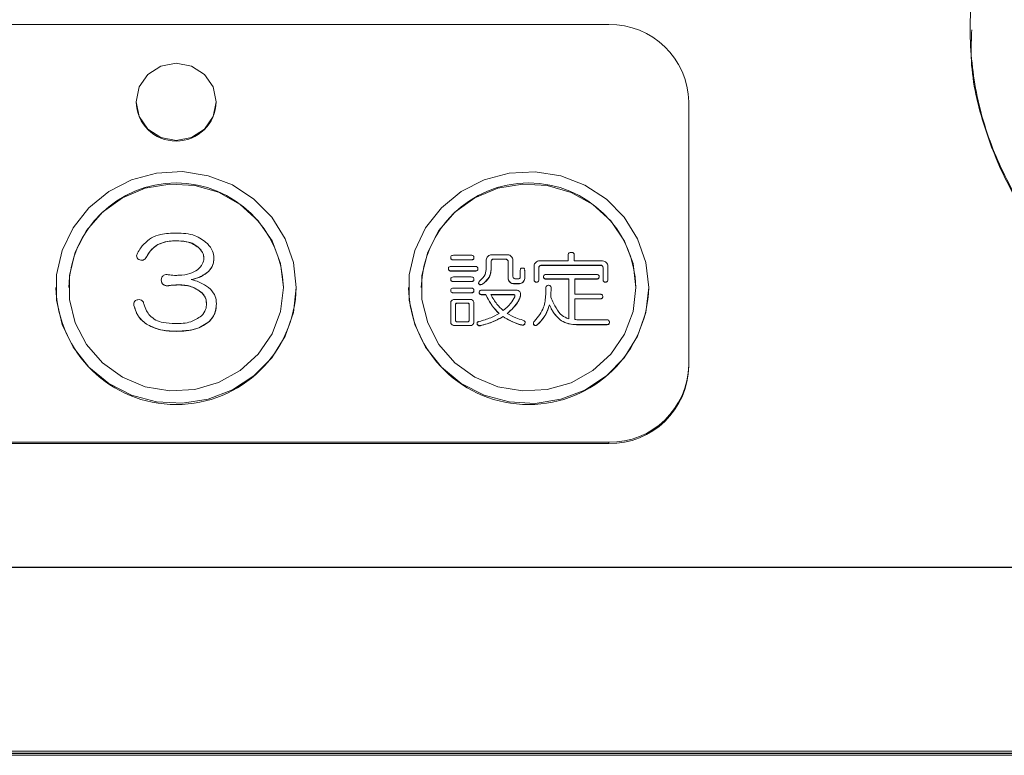
# Model space of a CAD drawing. Units: millimetres. Extents: x 78 to 2108, y 70 to 1414.
# Drawn here: x 764 to 825, y 394 to 440 of the extents above; entities that cross this region are included whole.
import ezdxf

# ---------------------------------------------------------------- set-up
doc = ezdxf.new("R2010")
doc.units = ezdxf.units.MM
doc.header["$LTSCALE"] = 5
doc.layers.add('JISSEN', color=179, linetype='Continuous')

msp = doc.modelspace()

# ---------------------------------------------------------------- linework, layer by layer
at = {"color": 7, "linetype": 'Continuous', "lineweight": 15}
for p, q in [((800.447, 439.812), (724.447, 439.812)), ((823.003, 439.636), (823.003, 439.474)), ((770.947, 434.995), (770.947, 434.982)), ((775.947, 434.982), (775.947, 434.995)), ((805.447, 418.561), (805.447, 434.982)), ((772.305, 426.079), (772.305, 426.071)), ((773.39, 426.319), (773.39, 426.311)), ((771.592, 425.3), (771.592, 425.293)), ((774.909, 425.839), (774.909, 425.832)), ((790.589, 425.27), (790.589, 425.262)), ((790.755, 425.409), (791.871, 425.409)), ((792.036, 425.27), (792.036, 425.262)), ((793.132, 425.439), (794.136, 425.439)), ((797.908, 425.06), (797.908, 425.389)), ((798.299, 425.389), (798.299, 425.06)), ((771.189, 425.121), (771.189, 425.113)), ((775.809, 425.24), (775.809, 425.233)), ((790.61, 424.711), (792.119, 424.711)), ((791.871, 425.126), (790.755, 425.126)), ((790.755, 425.126), (790.755, 425.118)), ((790.755, 425.118), (791.871, 425.118)), ((791.871, 425.126), (791.871, 425.118)), ((792.801, 424.631), (792.801, 425.12)), ((793.111, 425.01), (793.111, 424.551)), ((794, 425.166), (793.276, 425.166)), ((793.276, 425.166), (793.276, 425.158)), ((793.276, 425.158), (794, 425.158)), ((794, 425.166), (794, 425.158)), ((794.173, 423.96), (794.173, 425.01)), ((794.467, 425.12), (794.467, 424.132)), ((795.789, 423.892), (795.789, 424.741)), ((796.12, 425.06), (797.908, 425.06)), ((799.932, 424.787), (796.253, 424.787)), ((796.253, 424.787), (796.253, 424.779)), ((796.253, 424.779), (799.932, 424.779)), ((798.299, 425.06), (800.064, 425.06)), ((799.932, 424.787), (799.932, 424.779)), ((800.395, 424.741), (800.395, 423.892)), ((775.467, 424.402), (775.467, 424.394)), ((790.445, 424.571), (790.445, 424.563)), ((790.61, 424.427), (790.61, 424.42)), ((792.119, 424.427), (790.61, 424.427)), ((790.61, 424.42), (792.119, 424.42)), ((790.755, 424.052), (791.871, 424.052)), ((792.119, 424.427), (792.119, 424.42)), ((792.284, 424.571), (792.284, 424.563)), ((793.111, 424.551), (793.111, 424.543)), ((794.467, 424.132), (794.467, 424.124)), ((794.468, 424.097), (794.467, 424.124)), ((794.926, 424.092), (794.926, 424.451)), ((795.197, 424.485), (795.202, 424.451)), ((795.202, 424.443), (795.201, 424.478)), ((795.202, 424.451), (795.202, 423.96)), ((795.203, 424.477), (795.203, 424.487)), ((796.087, 424.631), (796.087, 423.892)), ((796.377, 424.072), (796.377, 424.064)), ((796.542, 424.211), (799.684, 424.211)), ((799.849, 424.072), (799.849, 424.064)), ((800.093, 423.892), (800.093, 424.631)), ((772.522, 423.863), (772.522, 423.855)), ((772.894, 423.504), (772.894, 423.496)), ((773.638, 423.563), (773.638, 423.556)), ((790.589, 423.912), (790.589, 423.904)), ((790.755, 423.769), (790.755, 423.761)), ((791.871, 423.769), (790.755, 423.769)), ((790.755, 423.761), (791.871, 423.761)), ((791.871, 423.769), (791.871, 423.761)), ((792.036, 423.912), (792.036, 423.904)), ((792.323, 423.676), (792.323, 423.666)), ((792.346, 423.613), (792.346, 423.605)), ((792.574, 423.613), (792.574, 423.605)), ((794.173, 423.96), (794.173, 423.952)), ((794.276, 423.74), (794.276, 423.733)), ((794.871, 423.641), (794.503, 423.641)), ((794.503, 423.641), (794.503, 423.633)), ((794.503, 423.633), (794.871, 423.633)), ((794.661, 423.932), (794.764, 423.932)), ((794.871, 423.641), (794.871, 423.633)), ((795.098, 423.74), (795.098, 423.733)), ((795.202, 423.96), (795.202, 423.952)), ((795.789, 423.892), (795.789, 423.884)), ((795.943, 423.732), (795.943, 423.725)), ((796.087, 423.892), (796.087, 423.884)), ((797.949, 423.928), (796.542, 423.928)), ((796.542, 423.928), (796.542, 423.921)), ((796.542, 423.921), (797.949, 423.921)), ((797.949, 421.436), (797.949, 423.928)), ((799.684, 423.928), (798.34, 423.928)), ((798.34, 423.928), (798.34, 422.974)), ((798.34, 423.921), (799.684, 423.921)), ((799.684, 423.928), (799.684, 423.921)), ((800.093, 423.892), (800.093, 423.884)), ((800.242, 423.732), (800.242, 423.725)), ((800.395, 423.892), (800.395, 423.884)), ((765.947, 423.396), (765.947, 423.391)), ((766.747, 423.396), (766.747, 423.394)), ((775.064, 423.054), (775.064, 423.047)), ((780.147, 423.394), (780.147, 423.396)), ((780.947, 423.391), (780.947, 423.396)), ((787.947, 423.394), (787.947, 423.391)), ((788.747, 423.394), (788.747, 423.391)), ((790.589, 423.213), (790.589, 423.205)), ((790.755, 423.353), (791.871, 423.353)), ((790.755, 423.07), (790.755, 423.062)), ((791.871, 423.07), (790.755, 423.07)), ((790.755, 423.062), (791.871, 423.062)), ((791.871, 423.07), (791.871, 423.062)), ((792.036, 423.213), (792.036, 423.205)), ((792.367, 423.093), (792.367, 423.086)), ((792.532, 423.233), (794.599, 423.233)), ((792.78, 422.95), (792.532, 422.95)), ((792.532, 422.95), (792.532, 422.942)), ((792.532, 422.942), (792.78, 422.942)), ((792.78, 422.95), (792.78, 422.942)), ((794.496, 422.95), (793.09, 422.95)), ((793.09, 422.942), (794.496, 422.942)), ((794.496, 422.95), (794.496, 422.942)), ((794.95, 422.994), (794.95, 422.986)), ((796.521, 422.954), (796.521, 423.333)), ((796.852, 423.309), (796.852, 423.319)), ((798.34, 422.974), (799.911, 422.974)), ((800.076, 422.834), (800.076, 422.826)), ((802.147, 423.391), (802.147, 423.394)), ((802.947, 423.391), (802.947, 423.394)), ((770.811, 422.332), (770.817, 422.268)), ((770.817, 422.276), (770.817, 422.268)), ((775.964, 422.395), (775.964, 422.388)), ((790.585, 421.277), (790.585, 422.395)), ((790.858, 422.654), (791.767, 422.654)), ((790.879, 422.315), (790.879, 421.357)), ((791.643, 422.418), (790.982, 422.418)), ((790.982, 422.418), (790.982, 422.411)), ((790.982, 422.411), (791.643, 422.411)), ((791.643, 422.418), (791.643, 422.411)), ((791.743, 421.357), (791.743, 422.315)), ((792.036, 422.395), (792.036, 421.277)), ((794.744, 422.455), (794.744, 422.447)), ((796.749, 422.315), (796.749, 422.307)), ((799.911, 422.69), (798.34, 422.69)), ((798.34, 422.69), (798.34, 421.396)), ((798.34, 422.683), (799.911, 422.683)), ((799.911, 422.69), (799.911, 422.683)), ((793.855, 421.576), (793.855, 421.568)), ((771.592, 421.108), (771.592, 421.1)), ((775.53, 421.287), (775.53, 421.28)), ((790.585, 421.277), (790.585, 421.269)), ((791.767, 421.021), (790.858, 421.021)), ((790.858, 421.021), (790.858, 421.013)), ((790.858, 421.013), (791.767, 421.013)), ((790.982, 421.257), (791.643, 421.257)), ((791.767, 421.021), (791.767, 421.013)), ((792.036, 421.277), (792.036, 421.269)), ((792.235, 421.15), (792.235, 421.14)), ((792.235, 421.141), (792.243, 421.089)), ((792.243, 421.097), (792.243, 421.089)), ((792.45, 421.017), (792.45, 421.009)), ((794.93, 421.077), (794.93, 421.069)), ((795.219, 421.149), (795.224, 421.203)), ((795.219, 421.157), (795.219, 421.149)), ((795.227, 421.202), (795.227, 421.211)), ((795.744, 421.16), (795.744, 421.15)), ((795.777, 421.077), (795.777, 421.069)), ((796.005, 421.077), (796.005, 421.069)), ((797.493, 421.317), (797.493, 421.309)), ((798.568, 421.376), (800.324, 421.376)), ((800.324, 421.077), (798.568, 421.077)), ((798.568, 421.077), (798.568, 421.069)), ((798.568, 421.069), (800.324, 421.069)), ((800.324, 421.077), (800.324, 421.069)), ((800.49, 421.217), (800.49, 421.209)), ((773.452, 420.664), (773.452, 420.656)), ((805.447, 418.561), (805.447, 418.484)), ((724.447, 413.732), (800.447, 413.732)), ((800.447, 413.654), (724.447, 413.654)), ((800.447, 413.732), (800.447, 413.654)), ((604.447, 405.927), (874.447, 405.927)), ((604.447, 405.901), (874.447, 405.901)), ((517.947, 394.437), (960.947, 394.437)), ((960.947, 394.178), (517.947, 394.178))]:
    msp.add_line(p, q, dxfattribs=at)
at = {"color": 7, "linetype": 'Continuous', "lineweight": 15, "flags": 128}
for points in [[(775.947, 434.995), (775.756, 435.919), (775.214, 436.703), (774.403, 437.226), (773.447, 437.41), (772.49, 437.226), (771.679, 436.703), (771.137, 435.919), (770.947, 434.995), (771.137, 434.071), (771.679, 433.287), (772.49, 432.764), (773.447, 432.58), (774.403, 432.764), (775.214, 433.287), (775.756, 434.071), (775.947, 434.995)], [(780.947, 423.396), (780.771, 424.953), (780.253, 426.438), (779.417, 427.78), (778.302, 428.918), (776.96, 429.797), (775.453, 430.376), (773.853, 430.63), (772.233, 430.545), (770.67, 430.126), (769.238, 429.392), (768.002, 428.378), (767.02, 427.131), (766.339, 425.709), (765.99, 424.179), (765.99, 422.613), (766.339, 421.083), (767.02, 419.661), (768.002, 418.414), (769.238, 417.4), (770.67, 416.666), (772.233, 416.247), (773.853, 416.162), (775.453, 416.416), (776.96, 416.996), (778.302, 417.875), (779.417, 419.012), (780.253, 420.354), (780.771, 421.839), (780.947, 423.396)], [(802.947, 423.394), (802.771, 424.951), (802.253, 426.435), (801.417, 427.778), (800.302, 428.915), (798.96, 429.794), (797.453, 430.374), (795.853, 430.627), (794.233, 430.543), (792.67, 430.123), (791.238, 429.39), (790.002, 428.376), (789.02, 427.128), (788.339, 425.707), (787.99, 424.177), (787.99, 422.61), (788.339, 421.08), (789.02, 419.659), (790.002, 418.412), (791.238, 417.397), (792.67, 416.664), (794.233, 416.245), (795.853, 416.16), (797.453, 416.413), (798.96, 416.993), (800.302, 417.872), (801.417, 419.009), (802.253, 420.352), (802.771, 421.836), (802.947, 423.394)], [(780.147, 423.396), (779.966, 424.889), (779.434, 426.301), (778.579, 427.556), (777.447, 428.587), (776.1, 429.339), (774.61, 429.769), (773.057, 429.857), (771.525, 429.596), (770.097, 429.001), (768.849, 428.103), (767.849, 426.952), (767.151, 425.61), (766.792, 424.147), (766.792, 422.645), (767.151, 421.183), (767.849, 419.84), (768.849, 418.689), (770.097, 417.791), (771.525, 417.196), (773.057, 416.935), (774.61, 417.023), (776.1, 417.454), (777.447, 418.205), (778.579, 419.236), (779.434, 420.492), (779.966, 421.904), (780.147, 423.396)], [(802.147, 423.394), (801.966, 424.886), (801.434, 426.298), (800.579, 427.553), (799.447, 428.585), (798.1, 429.336), (796.61, 429.767), (795.057, 429.854), (793.525, 429.593), (792.097, 428.998), (790.849, 428.101), (789.849, 426.95), (789.151, 425.607), (788.792, 424.145), (788.792, 422.642), (789.151, 421.18), (789.849, 419.837), (790.849, 418.686), (792.097, 417.789), (793.525, 417.194), (795.057, 416.933), (796.61, 417.02), (798.1, 417.451), (799.447, 418.202), (800.579, 419.234), (801.434, 420.489), (801.966, 421.901), (802.147, 423.394)]]:
    msp.add_lwpolyline(points, dxfattribs=at)
at = {"color": 7, "linetype": 'Continuous', "lineweight": 15}
for centre, radius, start, end in [((800.53, 434.895), 4.917, 1.01019, 90.97576), ((773.447, 435.04), 2.501, 181.33331, 358.66669), ((773.447, 423.224), 6.702, 1.45041, 178.54959), ((795.447, 423.221), 6.702, 1.45041, 178.54959), ((773.447, 423.587), 7.503, 181.49934, 358.50066), ((795.447, 423.587), 7.503, 181.49934, 358.50066), ((800.53, 418.648), 4.917, 269.02424, 358.98981), ((800.53, 418.57), 4.917, 269.02424, 358.98981)]:
    msp.add_arc(centre, radius, start, end, dxfattribs=at)
for points, knots in [([(866.129, 417.953), (867.314, 419.401), (869.668, 422.278), (871.992, 427.303), (873.304, 432.566), (873.502, 437.921), (872.627, 443.143), (870.733, 448.037), (867.918, 452.422), (864.315, 456.142), (860.083, 459.07), (855.399, 461.113), (850.459, 462.215), (845.458, 462.359), (840.591, 461.564), (836.044, 459.886), (831.982, 457.415), (828.551, 454.267), (825.864, 450.583), (824.004, 446.522), (823.021, 442.251), (822.926, 437.943), (823.692, 433.761), (825.281, 429.88), (827.553, 426.384), (829.588, 424.515), (830.597, 423.588)], [0, 0, 0, 0, 0.0481916, 0.0958155, 0.1428732, 0.1893619, 0.235283, 0.280638, 0.3254241, 0.3696426, 0.4132952, 0.4563789, 0.4988952, 0.5408455, 0.5822272, 0.6230415, 0.66329, 0.70297, 0.7420828, 0.7806298, 0.8186084, 0.85602, 0.892866, 0.9291437, 0.9648546, 1, 1, 1, 1]), ([(830.597, 423.459), (829.589, 424.386), (827.555, 426.254), (825.272, 429.751), (823.725, 433.631), (822.989, 436.957), (823.082, 438.926), (823.108, 439.489)], [0, 0, 0, 0, 0.221436, 0.446435, 0.675006, 0.907156, 1, 1, 1, 1]), ([(771.437, 426.109), (771.586, 426.249), (771.884, 426.529), (772.599, 426.76), (773.128, 426.783), (773.452, 426.798)], [0, 0, 0, 0, 0.27915, 0.559326, 1, 1, 1, 1]), ([(773.452, 426.798), (773.86, 426.783), (774.588, 426.757), (775.156, 426.328), (775.405, 426.139)], [0, 0, 0, 0, 0.561193, 1, 1, 1, 1]), ([(771.034, 425.54), (771.1, 425.652), (771.217, 425.853), (771.37, 426.031), (771.437, 426.109)], [0, 0, 0, 0, 0.55959, 1, 1, 1, 1]), ([(772.305, 426.079), (772.142, 425.959), (771.851, 425.744), (771.671, 425.436), (771.592, 425.3)], [0, 0, 0, 0, 0.558224, 1, 1, 1, 1]), ([(771.592, 425.293), (771.694, 425.466), (771.876, 425.775), (772.174, 425.981), (772.305, 426.071)], [0, 0, 0, 0, 0.561004, 1, 1, 1, 1]), ([(773.39, 426.319), (773.179, 426.307), (772.803, 426.287), (772.457, 426.142), (772.305, 426.079)], [0, 0, 0, 0, 0.559884, 1, 1, 1, 1]), ([(772.305, 426.071), (772.5, 426.149), (772.849, 426.289), (773.225, 426.304), (773.39, 426.311)], [0, 0, 0, 0, 0.559714, 1, 1, 1, 1]), ([(774.909, 425.839), (774.793, 425.938), (774.561, 426.135), (774.025, 426.291), (773.631, 426.308), (773.39, 426.319)], [0, 0, 0, 0, 0.279279, 0.559479, 1, 1, 1, 1]), ([(773.39, 426.311), (773.706, 426.305), (774.267, 426.294), (774.714, 425.973), (774.909, 425.832)], [0, 0, 0, 0, 0.562025, 1, 1, 1, 1]), ([(775.405, 426.139), (775.53, 425.991), (775.753, 425.726), (775.792, 425.389), (775.809, 425.24)], [0, 0, 0, 0, 0.560093, 1, 1, 1, 1]), ([(771.189, 425.121), (771.143, 425.141), (771.051, 425.182), (770.974, 425.307), (770.986, 425.435), (771.018, 425.505), (771.034, 425.54)], [0, 0, 0, 0, 0.281006, 0.558277, 0.778686, 1, 1, 1, 1]), ([(770.997, 425.317), (770.998, 425.295), (771.001, 425.233), (771.083, 425.161), (771.154, 425.129), (771.189, 425.113)], [0, 0, 0, 0, 0.22301, 0.610313, 1, 1, 1, 1]), ([(771.592, 425.3), (771.568, 425.263), (771.519, 425.188), (771.414, 425.11), (771.293, 425.091), (771.224, 425.111), (771.189, 425.121)], [0, 0, 0, 0, 0.280589, 0.559839, 0.779618, 1, 1, 1, 1]), ([(771.189, 425.113), (771.234, 425.101), (771.323, 425.077), (771.487, 425.135), (771.552, 425.233), (771.592, 425.293)], [0, 0, 0, 0, 0.280615, 0.559921, 1, 1, 1, 1]), ([(775.188, 425.21), (775.169, 425.342), (775.133, 425.576), (774.978, 425.759), (774.909, 425.839)], [0, 0, 0, 0, 0.558615, 1, 1, 1, 1]), ([(774.909, 425.832), (774.995, 425.727), (775.149, 425.541), (775.176, 425.306), (775.188, 425.203)], [0, 0, 0, 0, 0.5602612, 1, 1, 1, 1]), ([(790.589, 425.27), (790.591, 425.293), (790.594, 425.338), (790.655, 425.403), (790.717, 425.407), (790.755, 425.409)], [0, 0, 0, 0, 0.281319, 0.559726, 1, 1, 1, 1]), ([(790.755, 425.126), (790.731, 425.127), (790.683, 425.129), (790.622, 425.161), (790.593, 425.216), (790.59, 425.252), (790.589, 425.27)], [0, 0, 0, 0, 0.28106, 0.559769, 0.779452, 1, 1, 1, 1]), ([(790.589, 425.262), (790.591, 425.239), (790.594, 425.193), (790.64, 425.14), (790.699, 425.121), (790.736, 425.119), (790.755, 425.118)], [0, 0, 0, 0, 0.280321, 0.558257, 0.778854, 1, 1, 1, 1]), ([(791.871, 425.409), (791.894, 425.408), (791.941, 425.406), (792.002, 425.376), (792.034, 425.323), (792.035, 425.288), (792.036, 425.27)], [0, 0, 0, 0, 0.280851, 0.559628, 0.77932, 1, 1, 1, 1]), ([(792.036, 425.27), (792.035, 425.246), (792.032, 425.2), (791.986, 425.148), (791.927, 425.128), (791.889, 425.127), (791.871, 425.126)], [0, 0, 0, 0, 0.280243, 0.55855, 0.778928, 1, 1, 1, 1]), ([(791.871, 425.118), (791.895, 425.119), (791.942, 425.121), (792.003, 425.154), (792.034, 425.208), (792.035, 425.244), (792.036, 425.262)], [0, 0, 0, 0, 0.281019, 0.559578, 0.779161, 1, 1, 1, 1]), ([(792.801, 425.12), (792.808, 425.166), (792.821, 425.249), (792.879, 425.312), (792.904, 425.339)], [0, 0, 0, 0, 0.558614, 1, 1, 1, 1]), ([(792.904, 425.339), (792.941, 425.37), (793.007, 425.425), (793.094, 425.435), (793.132, 425.439)], [0, 0, 0, 0, 0.560206, 1, 1, 1, 1]), ([(794.136, 425.439), (794.184, 425.432), (794.27, 425.42), (794.335, 425.364), (794.363, 425.339)], [0, 0, 0, 0, 0.558614, 1, 1, 1, 1]), ([(794.363, 425.339), (794.395, 425.303), (794.452, 425.239), (794.462, 425.156), (794.467, 425.12)], [0, 0, 0, 0, 0.560206, 1, 1, 1, 1]), ([(797.908, 425.389), (797.909, 425.42), (797.913, 425.48), (797.964, 425.554), (798.039, 425.586), (798.088, 425.588), (798.113, 425.589)], [0, 0, 0, 0, 0.280645, 0.558599, 0.779064, 1, 1, 1, 1]), ([(798.113, 425.589), (798.143, 425.587), (798.203, 425.583), (798.271, 425.528), (798.296, 425.457), (798.298, 425.412), (798.299, 425.389)], [0, 0, 0, 0, 0.280278, 0.558136, 0.778732, 1, 1, 1, 1]), ([(774.785, 424.492), (774.9, 424.607), (775.104, 424.812), (775.163, 425.089), (775.188, 425.21)], [0, 0, 0, 0, 0.561801, 1, 1, 1, 1]), ([(775.809, 425.24), (775.793, 425.064), (775.765, 424.75), (775.558, 424.508), (775.467, 424.402)], [0, 0, 0, 0, 0.559661, 1, 1, 1, 1]), ([(775.467, 424.394), (775.579, 424.533), (775.779, 424.782), (775.799, 425.095), (775.809, 425.233)], [0, 0, 0, 0, 0.5586348, 1, 1, 1, 1]), ([(790.445, 424.571), (790.446, 424.594), (790.45, 424.639), (790.51, 424.705), (790.572, 424.708), (790.61, 424.711)], [0, 0, 0, 0, 0.281319, 0.559726, 1, 1, 1, 1]), ([(792.119, 424.711), (792.142, 424.71), (792.189, 424.707), (792.25, 424.677), (792.282, 424.625), (792.283, 424.589), (792.284, 424.571)], [0, 0, 0, 0, 0.280851, 0.559628, 0.77932, 1, 1, 1, 1]), ([(793.276, 425.166), (793.251, 425.165), (793.202, 425.162), (793.14, 425.124), (793.114, 425.066), (793.112, 425.029), (793.111, 425.01)], [0, 0, 0, 0, 0.280625, 0.559397, 0.779451, 1, 1, 1, 1]), ([(793.111, 425.002), (793.112, 425.026), (793.116, 425.074), (793.158, 425.132), (793.218, 425.156), (793.257, 425.158), (793.276, 425.158)], [0, 0, 0, 0, 0.280713, 0.558321, 0.778846, 1, 1, 1, 1]), ([(794.173, 425.01), (794.169, 425.034), (794.163, 425.082), (794.119, 425.138), (794.059, 425.164), (794.019, 425.165), (794, 425.166)], [0, 0, 0, 0, 0.280658, 0.558927, 0.779201, 1, 1, 1, 1]), ([(794, 425.158), (794.025, 425.157), (794.075, 425.154), (794.136, 425.115), (794.165, 425.059), (794.17, 425.021), (794.173, 425.002)], [0, 0, 0, 0, 0.280372, 0.559051, 0.779199, 1, 1, 1, 1]), ([(795.789, 424.741), (795.797, 424.787), (795.809, 424.871), (795.867, 424.933), (795.893, 424.961)], [0, 0, 0, 0, 0.558614, 1, 1, 1, 1]), ([(795.893, 424.961), (795.93, 424.991), (795.996, 425.047), (796.082, 425.056), (796.12, 425.06)], [0, 0, 0, 0, 0.560206, 1, 1, 1, 1]), ([(796.253, 424.787), (796.228, 424.786), (796.178, 424.783), (796.116, 424.745), (796.091, 424.687), (796.088, 424.649), (796.087, 424.631)], [0, 0, 0, 0, 0.280625, 0.559397, 0.779451, 1, 1, 1, 1]), ([(796.087, 424.623), (796.089, 424.647), (796.092, 424.695), (796.134, 424.753), (796.194, 424.777), (796.233, 424.778), (796.253, 424.779)], [0, 0, 0, 0, 0.280713, 0.558321, 0.778846, 1, 1, 1, 1]), ([(800.093, 424.631), (800.092, 424.655), (800.089, 424.702), (800.049, 424.759), (799.989, 424.784), (799.951, 424.786), (799.932, 424.787)], [0, 0, 0, 0, 0.280618, 0.558873, 0.779071, 1, 1, 1, 1]), ([(799.932, 424.779), (799.956, 424.778), (800.005, 424.775), (800.065, 424.736), (800.091, 424.679), (800.092, 424.642), (800.093, 424.623)], [0, 0, 0, 0, 0.280618, 0.558873, 0.779071, 1, 1, 1, 1]), ([(800.064, 425.06), (800.112, 425.053), (800.199, 425.041), (800.263, 424.985), (800.292, 424.961)], [0, 0, 0, 0, 0.558614, 1, 1, 1, 1]), ([(800.292, 424.961), (800.324, 424.925), (800.381, 424.861), (800.391, 424.778), (800.395, 424.741)], [0, 0, 0, 0, 0.560206, 1, 1, 1, 1]), ([(772.522, 423.863), (772.53, 423.921), (772.546, 424.036), (772.66, 424.171), (772.815, 424.207), (772.909, 424.197), (772.956, 424.192)], [0, 0, 0, 0, 0.280866, 0.558619, 0.778807, 1, 1, 1, 1]), ([(772.956, 424.192), (773.083, 424.174), (773.309, 424.142), (773.538, 424.156), (773.638, 424.162)], [0, 0, 0, 0, 0.559697, 1, 1, 1, 1]), ([(773.638, 424.162), (773.869, 424.177), (774.279, 424.203), (774.631, 424.404), (774.785, 424.492)], [0, 0, 0, 0, 0.562186, 1, 1, 1, 1]), ([(775.467, 424.402), (775.286, 424.264), (774.961, 424.017), (774.56, 423.931), (774.382, 423.893)], [0, 0, 0, 0, 0.559011, 1, 1, 1, 1]), ([(774.382, 423.885), (774.608, 423.937), (775.01, 424.029), (775.328, 424.283), (775.467, 424.394)], [0, 0, 0, 0, 0.560082, 1, 1, 1, 1]), ([(790.61, 424.427), (790.586, 424.428), (790.539, 424.431), (790.477, 424.463), (790.448, 424.517), (790.446, 424.553), (790.445, 424.571)], [0, 0, 0, 0, 0.28106, 0.559769, 0.779452, 1, 1, 1, 1]), ([(790.445, 424.563), (790.446, 424.54), (790.45, 424.494), (790.495, 424.441), (790.554, 424.422), (790.591, 424.42), (790.61, 424.42)], [0, 0, 0, 0, 0.280321, 0.558257, 0.778854, 1, 1, 1, 1]), ([(790.589, 423.912), (790.591, 423.935), (790.594, 423.981), (790.655, 424.046), (790.717, 424.05), (790.755, 424.052)], [0, 0, 0, 0, 0.281319, 0.559726, 1, 1, 1, 1]), ([(791.871, 424.052), (791.894, 424.051), (791.941, 424.049), (792.002, 424.019), (792.034, 423.966), (792.035, 423.93), (792.036, 423.912)], [0, 0, 0, 0, 0.280851, 0.559628, 0.77932, 1, 1, 1, 1]), ([(792.284, 424.571), (792.283, 424.548), (792.28, 424.501), (792.234, 424.449), (792.175, 424.43), (792.137, 424.428), (792.119, 424.427)], [0, 0, 0, 0, 0.280243, 0.55855, 0.778928, 1, 1, 1, 1]), ([(792.119, 424.42), (792.143, 424.421), (792.19, 424.422), (792.251, 424.455), (792.282, 424.509), (792.283, 424.545), (792.284, 424.563)], [0, 0, 0, 0, 0.281019, 0.559578, 0.779161, 1, 1, 1, 1]), ([(792.387, 423.792), (792.525, 423.923), (792.771, 424.156), (792.792, 424.486), (792.801, 424.631)], [0, 0, 0, 0, 0.558778, 1, 1, 1, 1]), ([(793.111, 424.551), (793.102, 424.447), (793.085, 424.239), (792.915, 423.895), (792.703, 423.72), (792.574, 423.613)], [0, 0, 0, 0, 0.280247, 0.560419, 1, 1, 1, 1]), ([(792.574, 423.605), (792.741, 423.746), (793.041, 423.999), (793.09, 424.377), (793.111, 424.543)], [0, 0, 0, 0, 0.559819, 1, 1, 1, 1]), ([(794.467, 424.132), (794.466, 424.102), (794.466, 424.042), (794.514, 423.967), (794.589, 423.935), (794.637, 423.933), (794.661, 423.932)], [0, 0, 0, 0, 0.280871, 0.558627, 0.778851, 1, 1, 1, 1]), ([(794.764, 423.932), (794.789, 423.934), (794.839, 423.937), (794.899, 423.977), (794.924, 424.035), (794.925, 424.073), (794.926, 424.092)], [0, 0, 0, 0, 0.280713, 0.558321, 0.778846, 1, 1, 1, 1]), ([(794.926, 424.451), (794.927, 424.474), (794.929, 424.52), (794.963, 424.579), (795.018, 424.608), (795.056, 424.61), (795.074, 424.611)], [0, 0, 0, 0, 0.281019, 0.559578, 0.779161, 1, 1, 1, 1]), ([(795.074, 424.611), (795.09, 424.61), (795.12, 424.609), (795.163, 424.591), (795.193, 424.558), (795.193, 424.531), (795.193, 424.52)], [0, 0, 0, 0, 0.266058, 0.531445, 0.796169, 1, 1, 1, 1]), ([(796.377, 424.072), (796.378, 424.095), (796.382, 424.14), (796.442, 424.206), (796.504, 424.209), (796.542, 424.211)], [0, 0, 0, 0, 0.281319, 0.559726, 1, 1, 1, 1]), ([(796.542, 423.928), (796.518, 423.929), (796.471, 423.932), (796.409, 423.964), (796.38, 424.018), (796.378, 424.054), (796.377, 424.072)], [0, 0, 0, 0, 0.28106, 0.559769, 0.779452, 1, 1, 1, 1]), ([(796.377, 424.064), (796.378, 424.041), (796.382, 423.995), (796.427, 423.942), (796.486, 423.923), (796.523, 423.921), (796.542, 423.921)], [0, 0, 0, 0, 0.280321, 0.558257, 0.778854, 1, 1, 1, 1]), ([(799.684, 424.211), (799.707, 424.21), (799.754, 424.208), (799.815, 424.178), (799.846, 424.125), (799.848, 424.09), (799.849, 424.072)], [0, 0, 0, 0, 0.280851, 0.559628, 0.77932, 1, 1, 1, 1]), ([(799.849, 424.072), (799.848, 424.048), (799.845, 424.002), (799.798, 423.95), (799.74, 423.93), (799.702, 423.929), (799.684, 423.928)], [0, 0, 0, 0, 0.280243, 0.55855, 0.778928, 1, 1, 1, 1]), ([(799.684, 423.921), (799.708, 423.921), (799.755, 423.923), (799.816, 423.956), (799.847, 424.01), (799.848, 424.046), (799.849, 424.064)], [0, 0, 0, 0, 0.281019, 0.559578, 0.779161, 1, 1, 1, 1]), ([(772.894, 423.504), (772.839, 423.51), (772.729, 423.524), (772.596, 423.611), (772.529, 423.737), (772.524, 423.821), (772.522, 423.863)], [0, 0, 0, 0, 0.280685, 0.559483, 0.779331, 1, 1, 1, 1]), ([(772.522, 423.855), (772.526, 423.801), (772.533, 423.694), (772.634, 423.57), (772.765, 423.511), (772.851, 423.501), (772.894, 423.496)], [0, 0, 0, 0, 0.280172, 0.558656, 0.778993, 1, 1, 1, 1]), ([(773.638, 423.563), (773.499, 423.558), (773.25, 423.549), (773.003, 423.517), (772.894, 423.504)], [0, 0, 0, 0, 0.559932, 1, 1, 1, 1]), ([(772.894, 423.496), (773.033, 423.513), (773.28, 423.545), (773.529, 423.552), (773.638, 423.556)], [0, 0, 0, 0, 0.560037, 1, 1, 1, 1]), ([(775.064, 423.054), (774.826, 423.224), (774.398, 423.528), (773.871, 423.553), (773.638, 423.563)], [0, 0, 0, 0, 0.558198, 1, 1, 1, 1]), ([(773.638, 423.556), (773.936, 423.536), (774.467, 423.502), (774.882, 423.186), (775.064, 423.047)], [0, 0, 0, 0, 0.560182, 1, 1, 1, 1]), ([(774.382, 423.893), (774.631, 423.822), (775.074, 423.695), (775.433, 423.416), (775.592, 423.294)], [0, 0, 0, 0, 0.560439, 1, 1, 1, 1]), ([(790.755, 423.769), (790.731, 423.77), (790.683, 423.772), (790.622, 423.804), (790.593, 423.858), (790.59, 423.894), (790.589, 423.912)], [0, 0, 0, 0, 0.28106, 0.559769, 0.779452, 1, 1, 1, 1]), ([(790.589, 423.904), (790.591, 423.881), (790.594, 423.835), (790.64, 423.782), (790.699, 423.763), (790.736, 423.762), (790.755, 423.761)], [0, 0, 0, 0, 0.280321, 0.558257, 0.778854, 1, 1, 1, 1]), ([(792.036, 423.912), (792.035, 423.889), (792.032, 423.842), (791.986, 423.79), (791.927, 423.771), (791.889, 423.769), (791.871, 423.769)], [0, 0, 0, 0, 0.280243, 0.55855, 0.778928, 1, 1, 1, 1]), ([(791.871, 423.761), (791.895, 423.762), (791.942, 423.764), (792.003, 423.796), (792.034, 423.85), (792.035, 423.886), (792.036, 423.904)], [0, 0, 0, 0, 0.281019, 0.559578, 0.779161, 1, 1, 1, 1]), ([(792.346, 423.613), (792.336, 423.629), (792.316, 423.663), (792.332, 423.734), (792.367, 423.77), (792.387, 423.792)], [0, 0, 0, 0, 0.27921, 0.559837, 1, 1, 1, 1]), ([(792.326, 423.667), (792.325, 423.66), (792.324, 423.637), (792.337, 423.618), (792.346, 423.605)], [0, 0, 0, 0, 0.334114, 1, 1, 1, 1]), ([(792.574, 423.613), (792.531, 423.592), (792.472, 423.564), (792.389, 423.579), (792.36, 423.601), (792.346, 423.613)], [0, 0, 0, 0, 0.558073, 0.778985, 1, 1, 1, 1]), ([(792.346, 423.605), (792.365, 423.591), (792.402, 423.564), (792.488, 423.563), (792.541, 423.589), (792.574, 423.605)], [0, 0, 0, 0, 0.279343, 0.559951, 1, 1, 1, 1]), ([(794.276, 423.74), (794.244, 423.776), (794.187, 423.84), (794.177, 423.923), (794.173, 423.96)], [0, 0, 0, 0, 0.560206, 1, 1, 1, 1]), ([(794.173, 423.952), (794.18, 423.906), (794.193, 423.822), (794.25, 423.76), (794.276, 423.733)], [0, 0, 0, 0, 0.558614, 1, 1, 1, 1]), ([(794.503, 423.641), (794.455, 423.648), (794.369, 423.66), (794.304, 423.716), (794.276, 423.74)], [0, 0, 0, 0, 0.558614, 1, 1, 1, 1]), ([(794.276, 423.733), (794.313, 423.702), (794.379, 423.647), (794.465, 423.637), (794.503, 423.633)], [0, 0, 0, 0, 0.560206, 1, 1, 1, 1]), ([(795.098, 423.74), (795.061, 423.71), (794.995, 423.654), (794.909, 423.645), (794.871, 423.641)], [0, 0, 0, 0, 0.560206, 1, 1, 1, 1]), ([(794.871, 423.633), (794.919, 423.64), (795.005, 423.652), (795.07, 423.708), (795.098, 423.733)], [0, 0, 0, 0, 0.558614, 1, 1, 1, 1]), ([(795.202, 423.96), (795.194, 423.914), (795.182, 423.83), (795.124, 423.768), (795.098, 423.74)], [0, 0, 0, 0, 0.558614, 1, 1, 1, 1]), ([(795.098, 423.733), (795.13, 423.769), (795.187, 423.832), (795.197, 423.916), (795.202, 423.952)], [0, 0, 0, 0, 0.560206, 1, 1, 1, 1]), ([(795.943, 423.732), (795.918, 423.734), (795.87, 423.738), (795.815, 423.781), (795.794, 423.838), (795.791, 423.874), (795.789, 423.892)], [0, 0, 0, 0, 0.280248, 0.558032, 0.778988, 1, 1, 1, 1]), ([(795.789, 423.884), (795.791, 423.861), (795.795, 423.815), (795.829, 423.756), (795.886, 423.728), (795.924, 423.726), (795.943, 423.725)], [0, 0, 0, 0, 0.280726, 0.559681, 0.779599, 1, 1, 1, 1]), ([(796.087, 423.892), (796.086, 423.869), (796.084, 423.824), (796.053, 423.765), (795.998, 423.736), (795.961, 423.733), (795.943, 423.732)], [0, 0, 0, 0, 0.280881, 0.559839, 0.779622, 1, 1, 1, 1]), ([(795.943, 423.725), (795.966, 423.726), (796.013, 423.73), (796.081, 423.788), (796.085, 423.848), (796.087, 423.884)], [0, 0, 0, 0, 0.281319, 0.559726, 1, 1, 1, 1]), ([(796.521, 423.333), (796.523, 423.36), (796.526, 423.414), (796.556, 423.488), (796.62, 423.528), (796.664, 423.531), (796.687, 423.533)], [0, 0, 0, 0, 0.280994, 0.560179, 0.77967, 1, 1, 1, 1]), ([(796.687, 423.533), (796.706, 423.532), (796.743, 423.53), (796.795, 423.504), (796.846, 423.439), (796.85, 423.377), (796.852, 423.333)], [0, 0, 0, 0, 0.187289, 0.374245, 0.561163, 1, 1, 1, 1]), ([(800.242, 423.732), (800.218, 423.734), (800.17, 423.737), (800.115, 423.781), (800.096, 423.838), (800.094, 423.874), (800.093, 423.892)], [0, 0, 0, 0, 0.280321, 0.558257, 0.778854, 1, 1, 1, 1]), ([(800.093, 423.884), (800.094, 423.861), (800.097, 423.816), (800.13, 423.756), (800.186, 423.728), (800.223, 423.726), (800.242, 423.725)], [0, 0, 0, 0, 0.28106, 0.559769, 0.779452, 1, 1, 1, 1]), ([(800.395, 423.892), (800.392, 423.869), (800.387, 423.824), (800.354, 423.764), (800.298, 423.736), (800.26, 423.734), (800.242, 423.732)], [0, 0, 0, 0, 0.28103, 0.559918, 0.779703, 1, 1, 1, 1]), ([(800.242, 423.725), (800.266, 423.726), (800.313, 423.73), (800.384, 423.787), (800.391, 423.847), (800.395, 423.884)], [0, 0, 0, 0, 0.281071, 0.559671, 1, 1, 1, 1]), ([(775.343, 422.395), (775.329, 422.534), (775.303, 422.782), (775.137, 422.971), (775.064, 423.054)], [0, 0, 0, 0, 0.55931, 1, 1, 1, 1]), ([(775.064, 423.047), (775.155, 422.938), (775.316, 422.743), (775.335, 422.497), (775.343, 422.388)], [0, 0, 0, 0, 0.55906, 1, 1, 1, 1]), ([(775.592, 423.294), (775.713, 423.145), (775.929, 422.879), (775.953, 422.543), (775.964, 422.395)], [0, 0, 0, 0, 0.558842, 1, 1, 1, 1]), ([(790.589, 423.213), (790.591, 423.236), (790.594, 423.282), (790.655, 423.347), (790.717, 423.351), (790.755, 423.353)], [0, 0, 0, 0, 0.281319, 0.559726, 1, 1, 1, 1]), ([(790.755, 423.07), (790.731, 423.071), (790.683, 423.073), (790.622, 423.105), (790.593, 423.159), (790.59, 423.195), (790.589, 423.213)], [0, 0, 0, 0, 0.28106, 0.559769, 0.779452, 1, 1, 1, 1]), ([(790.589, 423.205), (790.591, 423.182), (790.594, 423.136), (790.64, 423.083), (790.699, 423.064), (790.736, 423.063), (790.755, 423.062)], [0, 0, 0, 0, 0.2803214, 0.5582566, 0.7788537, 1, 1, 1, 1]), ([(791.871, 423.353), (791.894, 423.352), (791.941, 423.35), (792.002, 423.32), (792.034, 423.267), (792.035, 423.231), (792.036, 423.213)], [0, 0, 0, 0, 0.280851, 0.559628, 0.77932, 1, 1, 1, 1]), ([(792.036, 423.213), (792.035, 423.19), (792.032, 423.144), (791.986, 423.092), (791.927, 423.072), (791.889, 423.071), (791.871, 423.07)], [0, 0, 0, 0, 0.280243, 0.55855, 0.778928, 1, 1, 1, 1]), ([(791.871, 423.062), (791.895, 423.063), (791.942, 423.065), (792.003, 423.098), (792.034, 423.151), (792.035, 423.187), (792.036, 423.205)], [0, 0, 0, 0, 0.281019, 0.559578, 0.779161, 1, 1, 1, 1]), ([(792.367, 423.093), (792.369, 423.116), (792.372, 423.162), (792.432, 423.227), (792.494, 423.231), (792.532, 423.233)], [0, 0, 0, 0, 0.281319, 0.559726, 1, 1, 1, 1]), ([(792.532, 422.95), (792.508, 422.951), (792.461, 422.953), (792.4, 422.985), (792.37, 423.039), (792.368, 423.075), (792.367, 423.093)], [0, 0, 0, 0, 0.28106, 0.559769, 0.779452, 1, 1, 1, 1]), ([(792.367, 423.086), (792.369, 423.063), (792.372, 423.016), (792.417, 422.964), (792.476, 422.945), (792.514, 422.943), (792.532, 422.942)], [0, 0, 0, 0, 0.280321, 0.558257, 0.778854, 1, 1, 1, 1]), ([(793.607, 421.776), (793.418, 421.973), (793.081, 422.325), (792.872, 422.759), (792.78, 422.95)], [0, 0, 0, 0, 0.559762, 1, 1, 1, 1]), ([(792.78, 422.942), (792.9, 422.7), (793.115, 422.268), (793.457, 421.921), (793.607, 421.768)], [0, 0, 0, 0, 0.559807, 1, 1, 1, 1]), ([(793.09, 422.95), (793.208, 422.746), (793.417, 422.381), (793.721, 422.086), (793.855, 421.955)], [0, 0, 0, 0, 0.5596302, 1, 1, 1, 1]), ([(793.855, 421.955), (794.022, 422.091), (794.32, 422.334), (794.499, 422.667), (794.578, 422.814)], [0, 0, 0, 0, 0.559859, 1, 1, 1, 1]), ([(794.578, 422.814), (794.586, 422.832), (794.597, 422.857), (794.598, 422.892), (794.592, 422.916), (794.574, 422.934), (794.541, 422.949), (794.514, 422.95), (794.496, 422.95)], [0, 0, 0, 0, 0.279961, 0.390039, 0.500306, 0.625004, 0.749797, 1, 1, 1, 1]), ([(794.496, 422.942), (794.514, 422.942), (794.541, 422.941), (794.574, 422.926), (794.593, 422.906), (794.598, 422.886), (794.597, 422.876), (794.597, 422.875)], [0, 0, 0, 0, 0.383126, 0.5742171, 0.7651621, 0.9794103, 1, 1, 1, 1]), ([(794.599, 423.233), (794.644, 423.232), (794.734, 423.228), (794.854, 423.184), (794.933, 423.096), (794.945, 423.028), (794.95, 422.994)], [0, 0, 0, 0, 0.28089, 0.56058, 0.779993, 1, 1, 1, 1]), ([(794.95, 422.994), (794.933, 422.885), (794.902, 422.692), (794.792, 422.527), (794.744, 422.455)], [0, 0, 0, 0, 0.558576, 1, 1, 1, 1]), ([(794.744, 422.447), (794.805, 422.54), (794.913, 422.706), (794.939, 422.901), (794.95, 422.986)], [0, 0, 0, 0, 0.560613, 1, 1, 1, 1]), ([(795.819, 421.297), (796.04, 421.572), (796.437, 422.065), (796.496, 422.682), (796.521, 422.954)], [0, 0, 0, 0, 0.5596694, 1, 1, 1, 1]), ([(796.852, 423.333), (796.849, 423.232), (796.843, 423.053), (796.835, 422.873), (796.831, 422.794)], [0, 0, 0, 0, 0.559988, 1, 1, 1, 1]), ([(796.831, 422.786), (796.836, 422.887), (796.844, 423.062), (796.849, 423.236), (796.852, 423.31)], [0, 0, 0, 0, 0.57596, 1, 1, 1, 1]), ([(796.831, 422.794), (796.884, 422.663), (796.978, 422.43), (797.106, 422.211), (797.162, 422.115)], [0, 0, 0, 0, 0.559887, 1, 1, 1, 1]), ([(799.911, 422.974), (799.935, 422.973), (799.981, 422.971), (800.043, 422.94), (800.074, 422.888), (800.076, 422.852), (800.076, 422.834)], [0, 0, 0, 0, 0.280851, 0.559628, 0.77932, 1, 1, 1, 1]), ([(800.076, 422.834), (800.075, 422.811), (800.072, 422.764), (800.026, 422.712), (799.967, 422.693), (799.93, 422.691), (799.911, 422.69)], [0, 0, 0, 0, 0.280243, 0.55855, 0.778928, 1, 1, 1, 1]), ([(799.911, 422.683), (799.935, 422.684), (799.982, 422.686), (800.043, 422.718), (800.074, 422.772), (800.076, 422.808), (800.076, 422.826)], [0, 0, 0, 0, 0.281019, 0.559578, 0.779161, 1, 1, 1, 1]), ([(770.817, 422.276), (770.81, 422.322), (770.796, 422.414), (770.851, 422.539), (770.955, 422.609), (771.028, 422.626), (771.065, 422.635)], [0, 0, 0, 0, 0.280795, 0.558826, 0.778869, 1, 1, 1, 1]), ([(771.592, 421.108), (771.382, 421.287), (771.006, 421.607), (770.875, 422.071), (770.817, 422.276)], [0, 0, 0, 0, 0.558973, 1, 1, 1, 1]), ([(770.817, 422.268), (770.897, 422.008), (771.04, 421.544), (771.423, 421.236), (771.592, 421.1)], [0, 0, 0, 0, 0.559431, 1, 1, 1, 1]), ([(771.065, 422.635), (771.114, 422.637), (771.212, 422.641), (771.339, 422.577), (771.409, 422.473), (771.428, 422.401), (771.437, 422.366)], [0, 0, 0, 0, 0.280347, 0.558966, 0.779195, 1, 1, 1, 1]), ([(771.437, 422.366), (771.484, 422.22), (771.567, 421.96), (771.735, 421.743), (771.809, 421.647)], [0, 0, 0, 0, 0.55972, 1, 1, 1, 1]), ([(775.033, 421.617), (775.136, 421.746), (775.319, 421.978), (775.336, 422.268), (775.343, 422.395)], [0, 0, 0, 0, 0.558501, 1, 1, 1, 1]), ([(775.964, 422.395), (775.946, 422.164), (775.914, 421.75), (775.647, 421.429), (775.53, 421.287)], [0, 0, 0, 0, 0.559932, 1, 1, 1, 1]), ([(775.53, 421.28), (775.674, 421.464), (775.932, 421.795), (775.954, 422.206), (775.964, 422.388)], [0, 0, 0, 0, 0.558383, 1, 1, 1, 1]), ([(790.585, 422.395), (790.588, 422.435), (790.592, 422.514), (790.662, 422.61), (790.762, 422.65), (790.826, 422.653), (790.858, 422.654)], [0, 0, 0, 0, 0.280749, 0.558973, 0.779174, 1, 1, 1, 1]), ([(790.982, 422.418), (790.966, 422.417), (790.934, 422.415), (790.896, 422.389), (790.88, 422.351), (790.879, 422.327), (790.879, 422.315)], [0, 0, 0, 0, 0.280198, 0.559047, 0.779013, 1, 1, 1, 1]), ([(790.879, 422.307), (790.879, 422.323), (790.881, 422.353), (790.906, 422.392), (790.945, 422.408), (790.969, 422.41), (790.982, 422.411)], [0, 0, 0, 0, 0.280292, 0.55926, 0.779092, 1, 1, 1, 1]), ([(791.743, 422.315), (791.742, 422.33), (791.741, 422.36), (791.718, 422.399), (791.68, 422.416), (791.656, 422.418), (791.643, 422.418)], [0, 0, 0, 0, 0.280352, 0.559033, 0.779237, 1, 1, 1, 1]), ([(791.643, 422.411), (791.659, 422.41), (791.691, 422.408), (791.728, 422.38), (791.741, 422.343), (791.742, 422.319), (791.743, 422.307)], [0, 0, 0, 0, 0.280271, 0.558558, 0.779264, 1, 1, 1, 1]), ([(791.767, 422.654), (791.808, 422.652), (791.89, 422.648), (791.99, 422.583), (792.032, 422.487), (792.035, 422.426), (792.036, 422.395)], [0, 0, 0, 0, 0.280665, 0.558913, 0.779087, 1, 1, 1, 1]), ([(794.744, 422.455), (794.64, 422.314), (794.455, 422.062), (794.211, 421.863), (794.103, 421.776)], [0, 0, 0, 0, 0.559848, 1, 1, 1, 1]), ([(794.103, 421.768), (794.239, 421.881), (794.482, 422.082), (794.664, 422.335), (794.744, 422.447)], [0, 0, 0, 0, 0.559927, 1, 1, 1, 1]), ([(796.749, 422.315), (796.659, 422.055), (796.498, 421.592), (796.156, 421.234), (796.005, 421.077)], [0, 0, 0, 0, 0.559565, 1, 1, 1, 1]), ([(796.005, 421.069), (796.193, 421.273), (796.531, 421.638), (796.682, 422.102), (796.749, 422.307)], [0, 0, 0, 0, 0.559617, 1, 1, 1, 1]), ([(797.493, 421.317), (797.318, 421.478), (797.005, 421.767), (796.827, 422.147), (796.749, 422.315)], [0, 0, 0, 0, 0.558823, 1, 1, 1, 1]), ([(796.749, 422.307), (796.85, 422.094), (797.032, 421.713), (797.352, 421.432), (797.493, 421.309)], [0, 0, 0, 0, 0.560499, 1, 1, 1, 1]), ([(771.809, 421.647), (771.928, 421.541), (772.166, 421.33), (772.727, 421.167), (773.139, 421.149), (773.39, 421.138)], [0, 0, 0, 0, 0.279176, 0.559388, 1, 1, 1, 1]), ([(773.39, 421.138), (773.726, 421.144), (774.324, 421.156), (774.817, 421.476), (775.033, 421.617)], [0, 0, 0, 0, 0.5616175, 1, 1, 1, 1]), ([(792.367, 421.277), (792.61, 421.344), (793.044, 421.463), (793.435, 421.68), (793.607, 421.776)], [0, 0, 0, 0, 0.559911, 1, 1, 1, 1]), ([(793.855, 421.576), (793.605, 421.443), (793.157, 421.206), (792.666, 421.075), (792.45, 421.017)], [0, 0, 0, 0, 0.55985, 1, 1, 1, 1]), ([(792.45, 421.009), (792.724, 421.085), (793.215, 421.221), (793.659, 421.462), (793.855, 421.568)], [0, 0, 0, 0, 0.5599135, 1, 1, 1, 1]), ([(794.93, 421.077), (794.719, 421.151), (794.344, 421.283), (794.004, 421.487), (793.855, 421.576)], [0, 0, 0, 0, 0.559854, 1, 1, 1, 1]), ([(793.855, 421.568), (794.046, 421.455), (794.387, 421.254), (794.764, 421.126), (794.93, 421.069)], [0, 0, 0, 0, 0.559999, 1, 1, 1, 1]), ([(794.103, 421.776), (794.28, 421.68), (794.597, 421.508), (794.943, 421.403), (795.095, 421.357)], [0, 0, 0, 0, 0.5599553, 1, 1, 1, 1]), ([(797.162, 422.115), (797.271, 421.944), (797.464, 421.639), (797.801, 421.498), (797.949, 421.436)], [0, 0, 0, 0, 0.561426, 1, 1, 1, 1]), ([(773.452, 420.664), (773.084, 420.673), (772.428, 420.689), (771.847, 420.98), (771.592, 421.108)], [0, 0, 0, 0, 0.560749, 1, 1, 1, 1]), ([(771.592, 421.1), (771.922, 420.947), (772.512, 420.673), (773.164, 420.661), (773.452, 420.656)], [0, 0, 0, 0, 0.5584031, 1, 1, 1, 1]), ([(775.53, 421.287), (775.365, 421.163), (775.037, 420.912), (774.313, 420.701), (773.779, 420.678), (773.452, 420.664)], [0, 0, 0, 0, 0.279512, 0.559683, 1, 1, 1, 1]), ([(773.452, 420.656), (773.878, 420.667), (774.636, 420.687), (775.257, 421.099), (775.53, 421.28)], [0, 0, 0, 0, 0.561395, 1, 1, 1, 1]), ([(790.858, 421.021), (790.817, 421.023), (790.736, 421.027), (790.634, 421.089), (790.59, 421.184), (790.587, 421.246), (790.585, 421.277)], [0, 0, 0, 0, 0.280649, 0.559, 0.77896, 1, 1, 1, 1]), ([(790.585, 421.269), (790.588, 421.229), (790.592, 421.15), (790.663, 421.056), (790.762, 421.017), (790.826, 421.014), (790.858, 421.013)], [0, 0, 0, 0, 0.280735, 0.558718, 0.779092, 1, 1, 1, 1]), ([(790.879, 421.357), (790.879, 421.341), (790.881, 421.311), (790.907, 421.274), (790.945, 421.258), (790.97, 421.257), (790.982, 421.257)], [0, 0, 0, 0, 0.2801672, 0.5594798, 0.7788411, 1, 1, 1, 1]), ([(791.643, 421.257), (791.659, 421.257), (791.69, 421.259), (791.727, 421.285), (791.741, 421.322), (791.742, 421.345), (791.743, 421.357)], [0, 0, 0, 0, 0.280193, 0.559047, 0.779085, 1, 1, 1, 1]), ([(792.036, 421.277), (792.034, 421.237), (792.029, 421.159), (791.961, 421.065), (791.863, 421.025), (791.799, 421.022), (791.767, 421.021)], [0, 0, 0, 0, 0.280648, 0.558642, 0.779003, 1, 1, 1, 1]), ([(791.767, 421.013), (791.808, 421.015), (791.889, 421.019), (791.989, 421.082), (792.031, 421.177), (792.035, 421.238), (792.036, 421.269)], [0, 0, 0, 0, 0.28063, 0.55911, 0.779214, 1, 1, 1, 1]), ([(792.243, 421.097), (792.238, 421.12), (792.227, 421.166), (792.259, 421.229), (792.312, 421.261), (792.349, 421.271), (792.367, 421.277)], [0, 0, 0, 0, 0.280685, 0.558266, 0.778648, 1, 1, 1, 1]), ([(792.45, 421.017), (792.404, 421.014), (792.34, 421.011), (792.268, 421.051), (792.251, 421.082), (792.243, 421.097)], [0, 0, 0, 0, 0.558157, 0.779178, 1, 1, 1, 1]), ([(792.243, 421.089), (792.254, 421.07), (792.277, 421.032), (792.357, 421.003), (792.414, 421.007), (792.45, 421.009)], [0, 0, 0, 0, 0.278678, 0.56016, 1, 1, 1, 1]), ([(795.219, 421.157), (795.215, 421.144), (795.206, 421.117), (795.18, 421.083), (795.142, 421.06), (795.057, 421.042), (794.986, 421.061), (794.93, 421.077)], [0, 0, 0, 0, 0.125496, 0.250764, 0.376181, 0.501433, 1, 1, 1, 1]), ([(794.93, 421.069), (794.986, 421.054), (795.057, 421.034), (795.142, 421.052), (795.18, 421.075), (795.206, 421.109), (795.215, 421.136), (795.219, 421.149)], [0, 0, 0, 0, 0.498567, 0.623819, 0.749236, 0.874504, 1, 1, 1, 1]), ([(795.095, 421.357), (795.118, 421.347), (795.165, 421.328), (795.217, 421.277), (795.232, 421.213), (795.223, 421.176), (795.219, 421.157)], [0, 0, 0, 0, 0.280744, 0.560042, 0.77953, 1, 1, 1, 1]), ([(795.777, 421.077), (795.764, 421.097), (795.738, 421.137), (795.751, 421.225), (795.793, 421.269), (795.819, 421.297)], [0, 0, 0, 0, 0.279755, 0.559174, 1, 1, 1, 1]), ([(795.747, 421.151), (795.747, 421.139), (795.747, 421.109), (795.766, 421.084), (795.777, 421.069)], [0, 0, 0, 0, 0.385616, 1, 1, 1, 1]), ([(796.005, 421.077), (795.985, 421.064), (795.945, 421.038), (795.879, 421.023), (795.816, 421.036), (795.79, 421.063), (795.777, 421.077)], [0, 0, 0, 0, 0.280995, 0.560719, 0.780072, 1, 1, 1, 1]), ([(795.777, 421.069), (795.788, 421.058), (795.809, 421.034), (795.856, 421.018), (795.926, 421.021), (795.972, 421.049), (796.005, 421.069)], [0, 0, 0, 0, 0.187105, 0.373839, 0.560935, 1, 1, 1, 1]), ([(798.568, 421.077), (798.356, 421.08), (797.978, 421.086), (797.641, 421.246), (797.493, 421.317)], [0, 0, 0, 0, 0.561013, 1, 1, 1, 1]), ([(797.493, 421.309), (797.684, 421.225), (798.027, 421.076), (798.402, 421.071), (798.568, 421.069)], [0, 0, 0, 0, 0.558197, 1, 1, 1, 1]), ([(798.34, 421.396), (798.382, 421.39), (798.458, 421.38), (798.534, 421.377), (798.568, 421.376)], [0, 0, 0, 0, 0.5599444, 1, 1, 1, 1]), ([(800.324, 421.376), (800.35, 421.375), (800.4, 421.373), (800.461, 421.332), (800.488, 421.274), (800.489, 421.236), (800.49, 421.217)], [0, 0, 0, 0, 0.280672, 0.558983, 0.779026, 1, 1, 1, 1]), ([(800.49, 421.217), (800.488, 421.194), (800.486, 421.148), (800.424, 421.083), (800.362, 421.079), (800.324, 421.077)], [0, 0, 0, 0, 0.281258, 0.560117, 1, 1, 1, 1]), ([(800.324, 421.069), (800.348, 421.07), (800.395, 421.072), (800.456, 421.102), (800.487, 421.155), (800.489, 421.191), (800.49, 421.209)], [0, 0, 0, 0, 0.280851, 0.559628, 0.77932, 1, 1, 1, 1])]:
    msp.add_open_spline(points, degree=3, knots=knots, dxfattribs=at)
at = {"layer": 'JISSEN'}
msp.add_line((516.947, 394.31), (961.947, 394.31), dxfattribs=at)

doc.saveas('drawing.dxf')
